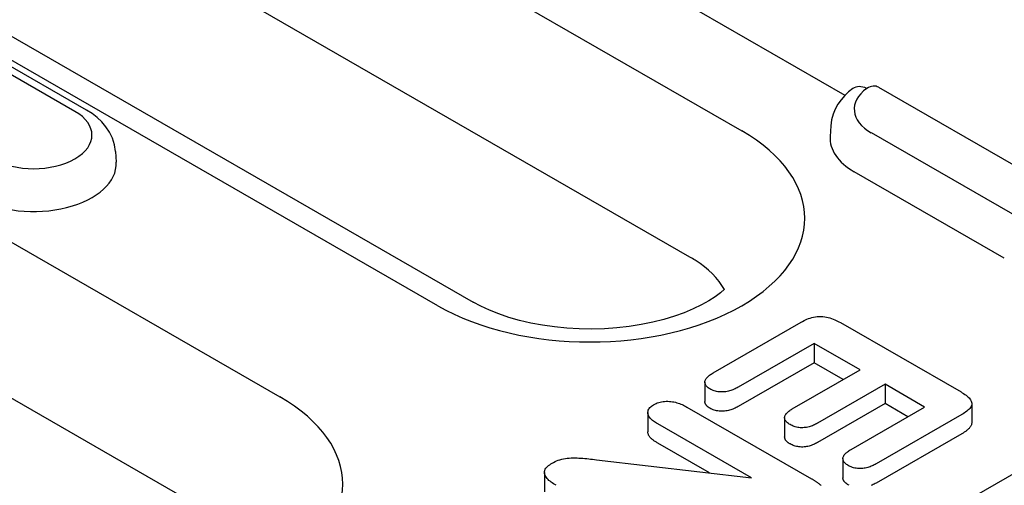
# Model space of a CAD drawing. Extents: x 101 to 1661, y 21 to 2371.
# Drawn here: x 923 to 969, y 951 to 972 of the extents above; entities that cross this region are included whole.
import ezdxf

# ---------------------------------------------------------------- set-up
doc = ezdxf.new("R2010")
doc.units = 0
doc.header["$LTSCALE"] = 8
doc.header["$MEASUREMENT"] = 0
doc.layers.add('DUENN-18', color=94, linetype='CONTINUOUS')

msp = doc.modelspace()

# ---------------------------------------------------------------- linework, layer by layer
at = {"layer": 'DUENN-18'}
for p, q in [((914.815, 991.377), (956.623, 967.301)), ((954.205, 961.412), (912.397, 985.488)), ((942.453, 959.141), (900.645, 983.217)), ((902.292, 983.379), (944.099, 959.303)), ((961.438, 968.955), (947.996, 976.695)), ((903.381, 973.147), (935.077, 954.894)), ((925.521, 968.209), (918.52, 972.24)), ((926.069, 968.262), (919.069, 972.294)), ((963.001, 969.333), (973.82, 963.103)), ((932.659, 949.005), (900.963, 967.258)), ((960.773, 967.539), (960.741, 967.043)), ((969.666, 963.172), (962.665, 967.203)), ((927.413, 966.33), (927.445, 965.834)), ((968.866, 961.363), (961.866, 965.394)), ((955.284, 956.008), (959.398, 958.377)), ((961.221, 958.356), (966.848, 955.116)), ((980.368, 957.684), (786.79, 846.21)), ((959.999, 957.38), (956.45, 955.336)), ((959.999, 957.38), (959.999, 956.48)), ((962.138, 956.148), (959.999, 957.38)), ((959.999, 956.48), (956.45, 954.437)), ((958.98, 954.329), (962.138, 956.148)), ((961.357, 955.698), (959.999, 956.48)), ((954.902, 955.57), (954.902, 954.671)), ((963.305, 955.476), (960.147, 953.657)), ((963.305, 955.476), (963.305, 954.577)), ((965.152, 954.412), (963.305, 955.476)), ((954.065, 954.414), (959.869, 951.072)), ((963.305, 954.577), (960.147, 952.758)), ((961.722, 952.437), (965.152, 954.412)), ((964.371, 953.962), (963.305, 954.577)), ((967.348, 954.579), (967.348, 953.679)), ((952.241, 954.156), (952.241, 953.256)), ((958.621, 953.922), (958.621, 953.023)), ((966.884, 954.066), (962.889, 951.765)), ((957.082, 951.109), (952.7, 953.633)), ((966.884, 953.166), (962.889, 950.866)), ((955.122, 951.339), (952.7, 952.733)), ((949.842, 951.957), (957.082, 951.109)), ((961.341, 952.009), (961.341, 951.11)), ((947.416, 951.36), (947.416, 950.461))]:
    msp.add_line(p, q, dxfattribs=at)
at = {"layer": 'DUENN-18', "flags": 128}
for points in [[(961.802, 969.268), (961.607, 969.113), (961.425, 968.941), (961.257, 968.751), (961.108, 968.543), (960.98, 968.315), (960.879, 968.07), (960.809, 967.809), (960.773, 967.539)], [(927.413, 966.33), (927.366, 966.65), (927.272, 966.954), (927.136, 967.236), (926.967, 967.492), (926.772, 967.721), (926.555, 967.924), (926.32, 968.104), (926.069, 968.262)], [(959.398, 958.377), (959.462, 958.412), (959.527, 958.446), (959.594, 958.479), (959.663, 958.51), (959.736, 958.539), (959.811, 958.565), (959.889, 958.589), (959.97, 958.609), (960.054, 958.625), (960.14, 958.637), (960.227, 958.643), (960.316, 958.644), (960.403, 958.64), (960.49, 958.629), (960.574, 958.614), (960.656, 958.595), (960.735, 958.573), (960.811, 958.548), (960.885, 958.52), (960.956, 958.49), (961.025, 958.458), (961.091, 958.425), (961.156, 958.39), (961.221, 958.356)], [(955.139, 955.258), (955.098, 955.284), (955.058, 955.311), (955.021, 955.34), (954.99, 955.371), (954.963, 955.403), (954.941, 955.436), (954.924, 955.47), (954.911, 955.505), (954.904, 955.54), (954.902, 955.576), (954.905, 955.611), (954.913, 955.646), (954.926, 955.681), (954.943, 955.715), (954.964, 955.749), (954.989, 955.781), (955.017, 955.813), (955.049, 955.843), (955.084, 955.873), (955.121, 955.901), (955.16, 955.929), (955.2, 955.955), (955.242, 955.982), (955.284, 956.008)], [(956.45, 955.336), (956.405, 955.312), (956.359, 955.287), (956.312, 955.264), (956.264, 955.242), (956.213, 955.22), (956.161, 955.201), (956.108, 955.183), (956.053, 955.166), (955.996, 955.151), (955.938, 955.139), (955.878, 955.129), (955.817, 955.122), (955.755, 955.118), (955.693, 955.116), (955.63, 955.117), (955.569, 955.122), (955.508, 955.13), (955.449, 955.141), (955.391, 955.154), (955.335, 955.17), (955.282, 955.189), (955.233, 955.211), (955.185, 955.234), (955.139, 955.258)], [(952.513, 954.524), (952.568, 954.553), (952.624, 954.58), (952.684, 954.605), (952.747, 954.626), (952.814, 954.644), (952.883, 954.659), (952.954, 954.67), (953.026, 954.678), (953.1, 954.682), (953.173, 954.683), (953.247, 954.68), (953.32, 954.673), (953.391, 954.663), (953.461, 954.65), (953.53, 954.635), (953.597, 954.617), (953.662, 954.597), (953.725, 954.575), (953.786, 954.551), (953.845, 954.526), (953.902, 954.499), (953.957, 954.471), (954.012, 954.443), (954.065, 954.414)], [(966.848, 955.116), (966.908, 955.079), (966.968, 955.041), (967.026, 955.003), (967.081, 954.963), (967.133, 954.922), (967.181, 954.88), (967.225, 954.836), (967.264, 954.791), (967.297, 954.743), (967.322, 954.695), (967.339, 954.645), (967.347, 954.594), (967.345, 954.544), (967.334, 954.493), (967.315, 954.444), (967.287, 954.396), (967.251, 954.349), (967.21, 954.304), (967.164, 954.261), (967.114, 954.219), (967.061, 954.179), (967.004, 954.14), (966.945, 954.102), (966.884, 954.066)], [(952.7, 953.633), (952.65, 953.664), (952.6, 953.695), (952.552, 953.726), (952.506, 953.759), (952.462, 953.793), (952.42, 953.828), (952.382, 953.864), (952.348, 953.901), (952.318, 953.94), (952.293, 953.979), (952.272, 954.02), (952.256, 954.061), (952.246, 954.103), (952.241, 954.145), (952.243, 954.187), (952.25, 954.229), (952.263, 954.271), (952.281, 954.312), (952.306, 954.351), (952.337, 954.39), (952.374, 954.426), (952.417, 954.46), (952.464, 954.493), (952.513, 954.524)], [(955.139, 954.359), (955.122, 954.37), (955.105, 954.38), (955.088, 954.391), (955.072, 954.402), (955.056, 954.414), (955.04, 954.425), (955.026, 954.437), (955.012, 954.449), (954.999, 954.462), (954.987, 954.474), (954.976, 954.488), (954.965, 954.501), (954.956, 954.514), (954.947, 954.528), (954.938, 954.542), (954.931, 954.556), (954.924, 954.57), (954.918, 954.584), (954.913, 954.598), (954.909, 954.613), (954.906, 954.627), (954.903, 954.642), (954.902, 954.656), (954.902, 954.671)], [(956.45, 954.437), (956.405, 954.412), (956.359, 954.388), (956.312, 954.365), (956.264, 954.342), (956.213, 954.321), (956.161, 954.301), (956.108, 954.283), (956.053, 954.267), (955.996, 954.252), (955.938, 954.239), (955.878, 954.23), (955.817, 954.223), (955.755, 954.218), (955.693, 954.217), (955.63, 954.218), (955.569, 954.223), (955.508, 954.231), (955.449, 954.242), (955.391, 954.255), (955.335, 954.271), (955.282, 954.29), (955.233, 954.311), (955.185, 954.335), (955.139, 954.359)], [(958.875, 953.592), (958.834, 953.617), (958.795, 953.644), (958.758, 953.672), (958.726, 953.701), (958.697, 953.732), (958.673, 953.765), (958.653, 953.798), (958.638, 953.832), (958.628, 953.866), (958.622, 953.901), (958.622, 953.936), (958.626, 953.971), (958.636, 954.005), (958.65, 954.039), (958.67, 954.073), (958.693, 954.105), (958.72, 954.136), (958.751, 954.166), (958.784, 954.196), (958.82, 954.224), (958.858, 954.251), (958.898, 954.278), (958.939, 954.303), (958.98, 954.329)], [(960.147, 953.657), (960.102, 953.634), (960.058, 953.61), (960.012, 953.588), (959.965, 953.566), (959.917, 953.545), (959.866, 953.526), (959.814, 953.508), (959.76, 953.492), (959.705, 953.479), (959.648, 953.467), (959.589, 953.458), (959.53, 953.452), (959.47, 953.448), (959.41, 953.448), (959.349, 953.451), (959.29, 953.457), (959.231, 953.465), (959.174, 953.476), (959.118, 953.489), (959.064, 953.506), (959.014, 953.525), (958.966, 953.546), (958.92, 953.568), (958.875, 953.592)], [(967.348, 953.679), (967.346, 953.655), (967.343, 953.63), (967.338, 953.605), (967.33, 953.581), (967.32, 953.557), (967.309, 953.533), (967.295, 953.51), (967.28, 953.487), (967.263, 953.464), (967.244, 953.442), (967.224, 953.42), (967.203, 953.398), (967.181, 953.377), (967.157, 953.356), (967.133, 953.336), (967.109, 953.316), (967.083, 953.296), (967.056, 953.276), (967.029, 953.257), (967.001, 953.239), (966.973, 953.22), (966.943, 953.202), (966.914, 953.184), (966.884, 953.166)], [(952.7, 952.733), (952.67, 952.752), (952.64, 952.77), (952.611, 952.789), (952.582, 952.807), (952.554, 952.826), (952.526, 952.845), (952.499, 952.865), (952.472, 952.885), (952.447, 952.905), (952.423, 952.926), (952.4, 952.947), (952.378, 952.969), (952.357, 952.991), (952.338, 953.014), (952.321, 953.037), (952.305, 953.06), (952.291, 953.084), (952.278, 953.108), (952.267, 953.132), (952.258, 953.157), (952.251, 953.181), (952.245, 953.206), (952.242, 953.231), (952.241, 953.256)], [(958.875, 952.692), (958.857, 952.704), (958.839, 952.715), (958.821, 952.727), (958.804, 952.739), (958.787, 952.75), (958.77, 952.763), (958.755, 952.775), (958.74, 952.788), (958.726, 952.801), (958.713, 952.815), (958.701, 952.829), (958.689, 952.843), (958.679, 952.857), (958.669, 952.871), (958.66, 952.886), (958.652, 952.901), (958.645, 952.916), (958.639, 952.931), (958.633, 952.946), (958.629, 952.961), (958.626, 952.976), (958.623, 952.992), (958.622, 953.007), (958.621, 953.023)], [(960.147, 952.758), (960.102, 952.734), (960.058, 952.711), (960.012, 952.688), (959.965, 952.666), (959.917, 952.646), (959.866, 952.626), (959.814, 952.609), (959.76, 952.593), (959.705, 952.579), (959.648, 952.568), (959.589, 952.559), (959.53, 952.552), (959.47, 952.549), (959.41, 952.549), (959.349, 952.552), (959.29, 952.558), (959.231, 952.566), (959.174, 952.577), (959.118, 952.59), (959.064, 952.606), (959.014, 952.625), (958.966, 952.646), (958.92, 952.669), (958.875, 952.692)], [(961.59, 951.685), (961.548, 951.712), (961.508, 951.739), (961.47, 951.767), (961.437, 951.797), (961.409, 951.829), (961.385, 951.862), (961.367, 951.896), (961.353, 951.931), (961.345, 951.967), (961.341, 952.002), (961.343, 952.038), (961.35, 952.074), (961.362, 952.109), (961.379, 952.143), (961.4, 952.177), (961.425, 952.209), (961.454, 952.241), (961.486, 952.272), (961.521, 952.301), (961.558, 952.33), (961.598, 952.357), (961.638, 952.384), (961.68, 952.411), (961.722, 952.437)], [(947.778, 951.797), (947.845, 951.833), (947.914, 951.867), (947.986, 951.9), (948.062, 951.929), (948.141, 951.956), (948.223, 951.979), (948.308, 951.999), (948.395, 952.015), (948.484, 952.027), (948.575, 952.035), (948.666, 952.04), (948.757, 952.042), (948.849, 952.042), (948.94, 952.04), (949.031, 952.036), (949.122, 952.03), (949.213, 952.023), (949.303, 952.015), (949.393, 952.006), (949.483, 951.996), (949.573, 951.987), (949.662, 951.977), (949.752, 951.967), (949.842, 951.957)], [(947.961, 950.762), (947.902, 950.798), (947.844, 950.835), (947.787, 950.872), (947.732, 950.91), (947.68, 950.949), (947.631, 950.99), (947.586, 951.033), (947.545, 951.076), (947.509, 951.121), (947.477, 951.167), (947.451, 951.214), (947.432, 951.263), (947.42, 951.312), (947.416, 951.361), (947.42, 951.411), (947.433, 951.46), (947.455, 951.508), (947.485, 951.555), (947.52, 951.6), (947.562, 951.643), (947.61, 951.684), (947.663, 951.723), (947.719, 951.761), (947.778, 951.797)], [(962.889, 951.765), (962.843, 951.741), (962.798, 951.717), (962.751, 951.694), (962.704, 951.671), (962.654, 951.65), (962.604, 951.63), (962.551, 951.611), (962.496, 951.594), (962.44, 951.58), (962.382, 951.567), (962.323, 951.557), (962.262, 951.55), (962.201, 951.546), (962.139, 951.545), (962.078, 951.547), (962.016, 951.551), (961.956, 951.559), (961.897, 951.569), (961.84, 951.582), (961.784, 951.598), (961.732, 951.617), (961.683, 951.638), (961.636, 951.661), (961.59, 951.685)], [(959.869, 951.072), (959.893, 951.058), (959.917, 951.043), (959.941, 951.029), (959.965, 951.015), (959.989, 951), (960.013, 950.986), (960.036, 950.971), (960.059, 950.956), (960.081, 950.941), (960.104, 950.925), (960.125, 950.91), (960.147, 950.894), (960.168, 950.878), (960.19, 950.863), (960.21, 950.846), (960.231, 950.83), (960.251, 950.814), (960.27, 950.797), (960.288, 950.78), (960.306, 950.763), (960.322, 950.746)], [(961.59, 950.786), (961.572, 950.797), (961.554, 950.808), (961.537, 950.82), (961.52, 950.831), (961.503, 950.843), (961.487, 950.855), (961.471, 950.867), (961.457, 950.88), (961.443, 950.893), (961.43, 950.906), (961.418, 950.919), (961.406, 950.933), (961.396, 950.947), (961.386, 950.961), (961.378, 950.975), (961.37, 950.99), (961.363, 951.005), (961.358, 951.019), (961.353, 951.034), (961.349, 951.049), (961.345, 951.064), (961.343, 951.079), (961.342, 951.095), (961.341, 951.11)], [(961.636, 950.762), (961.59, 950.786)], [(962.889, 950.866), (962.843, 950.841), (962.798, 950.818), (962.751, 950.794), (962.704, 950.772), (962.654, 950.75)]]:
    msp.add_lwpolyline(points, dxfattribs=at)
at = {"layer": 'DUENN-18'}
msp.add_lwpolyline([(955.811, 959.906), (955.63, 959.748), (955.38, 959.559), (955.083, 959.366), (954.741, 959.175), (954.357, 958.989), (953.935, 958.812), (953.478, 958.649), (952.989, 958.501), (952.473, 958.372), (951.933, 958.262), (951.375, 958.175), (950.803, 958.111), (950.221, 958.07), (949.634, 958.054), (949.046, 958.062), (948.462, 958.095), (947.886, 958.151), (947.323, 958.231), (946.777, 958.334), (946.253, 958.457), (945.754, 958.598), (945.286, 958.757), (944.852, 958.93), (944.455, 959.113), (944.099, 959.303)], dxfattribs=at)
for centre, major_axis, ratio, start_param, end_param in [((962.452, 968.38), (-0.649, 0.888), 0.642326, 5.433073, 6.283185), ((962.452, 968.38), (0.549, 0.953), 0.578093, 0, 0.783464), ((964.588, 968.31), (-2.72, 0), 0.575862, 5.616175, 7.068583), ((923.597, 967.101), (2.72, 0), 0.575862, 3.926991, 7.068583), ((949.538, 963.221), (10.02, 0), 0.575862, 3.926991, 7.068583), ((964.588, 966.962), (-3.85, 0), 0.575862, 6.246262, 7.068583), ((923.597, 965.752), (3.85, 0), 0.575862, 3.926991, 6.320109), ((949.538, 958.725), (-6.6, 0), 0.575862, 3.872499, 3.926991), ((949.538, 958.725), (6.6, 0), 0.575862, 0.315612, 0.730906), ((927.992, 950.814), (10.02, 0), 0.575862, 3.926991, 7.068583)]:
    msp.add_ellipse(centre, major_axis=major_axis, ratio=ratio, start_param=start_param, end_param=end_param, dxfattribs=at)

doc.saveas('drawing.dxf')
